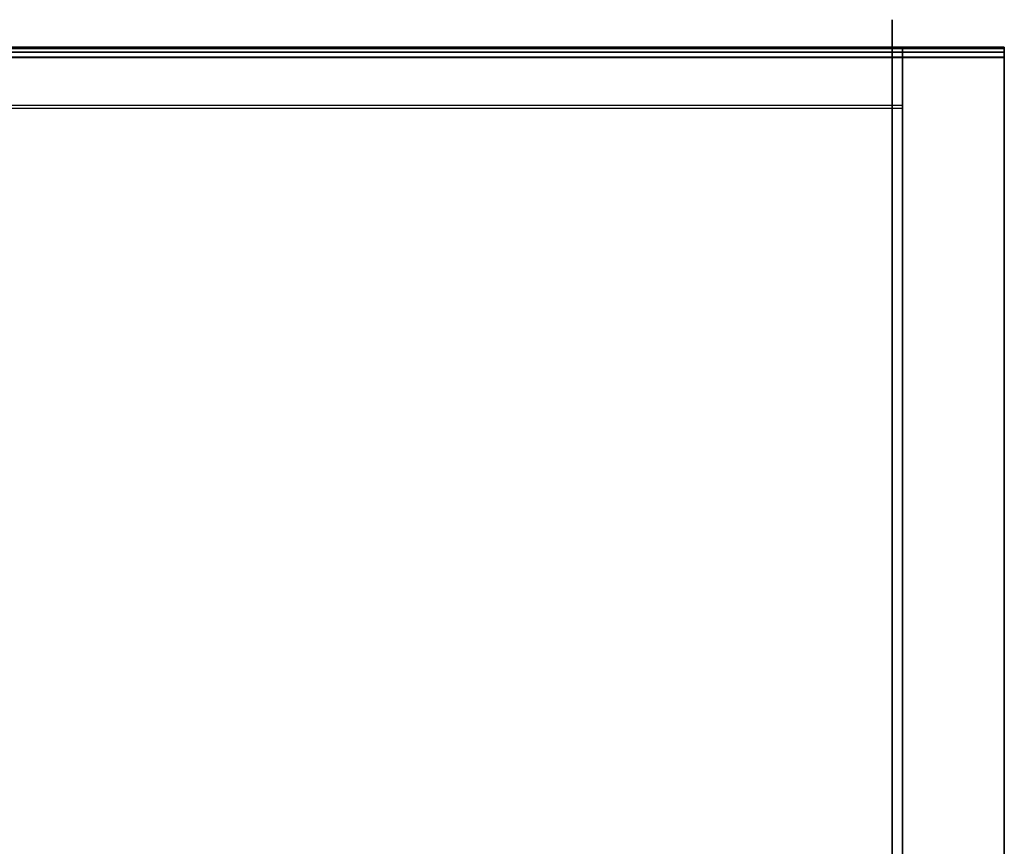
# Model space of a CAD drawing. Units: inches. Extents: x -12 to 12, y -11.6 to 11.6.
# Drawn here: x -0.1 to 12, y 1.4 to 11.6 of the extents above; entities that cross this region are included whole.
import ezdxf

# ---------------------------------------------------------------- set-up
doc = ezdxf.new("R2010")
doc.units = ezdxf.units.IN
doc.header["$MEASUREMENT"] = 0
doc.layers.add('AFUFU-3D-CH-BT', color=2, linetype='Continuous')
doc.layers.add('AFUFU-3D-CH-FR', color=2, linetype='Continuous')

msp = doc.modelspace()

# ---------------------------------------------------------------- linework, layer by layer
at = {"layer": 'AFUFU-3D-CH-BT'}
for points, invisible_edges in [([(-10.625, 11.581, 11.736), (10.625, 11.581, 11.736), (10.625, 11.586, 11.885), (-10.625, 11.586, 11.885)], 5), ([(-10.625, 11.586, 11.885), (10.625, 11.586, 11.885), (10.625, 11.556, 12.031), (-10.625, 11.556, 12.031)], 5), ([(-10.625, 11.543, 11.592), (10.625, 11.543, 11.592), (10.625, 11.581, 11.736), (-10.625, 11.581, 11.736)], 5), ([(-10.625, 11.556, 12.031), (10.625, 11.556, 12.031), (10.625, 11.492, 12.166), (-10.625, 11.492, 12.166)], 5), ([(-10.625, 11.471, 11.461), (10.625, 11.471, 11.461), (10.625, 11.543, 11.592), (-10.625, 11.543, 11.592)], 5), ([(-10.625, 11.492, 12.166), (10.625, 11.492, 12.166), (10.625, 11.399, 12.282), (-10.625, 11.399, 12.282)], 5), ([(10.625, 11.586, 11.885), (10.625, 11.556, 12.031), (10.625, 11.267, 11.988), (10.625, 11.297, 11.86)], 10), ([(10.625, 11.581, 11.736), (10.625, 11.586, 11.885), (10.625, 11.297, 11.86), (10.625, 11.29, 11.729)], 10), ([(10.625, 11.543, 11.592), (10.625, 11.581, 11.736), (10.625, 11.29, 11.729), (10.625, 11.246, 11.605)], 10), ([(10.625, 11.556, 12.031), (10.625, 11.492, 12.166), (10.625, 11.202, 12.103), (10.625, 11.267, 11.988)], 10), ([(10.625, 11.471, 11.461), (10.625, 11.543, 11.592), (10.625, 11.246, 11.605), (10.625, 11.164, 11.502)], 10), ([(10.625, 11.492, 12.166), (10.625, 11.399, 12.282), (10.625, 11.104, 12.19), (10.625, 11.202, 12.103)], 10), ([(-10.625, 11.371, 11.35), (10.625, 11.371, 11.35), (10.625, 11.471, 11.461), (-10.625, 11.471, 11.461)], 5), ([(-10.625, 11.399, 12.282), (10.625, 11.399, 12.282), (10.625, 11.282, 12.374), (-10.625, 11.282, 12.374)], 5), ([(-10.625, 10.851, 11.111), (10.625, 10.851, 11.111), (10.625, 11.371, 11.35), (-10.625, 11.371, 11.35)], 5), ([(10.625, 11.371, 11.35), (10.625, 11.471, 11.461), (10.625, 11.164, 11.502), (10.625, 11.05, 11.437)], 10), ([(10.625, 11.399, 12.282), (10.625, 11.282, 12.374), (10.625, 10.981, 12.233), (10.625, 11.104, 12.19)], 10), ([(10.625, 10.851, 11.111), (10.625, 11.371, 11.35), (10.625, 11.05, 11.437), (10.625, 10.557, 11.265)], 10), ([(-10.625, 11.29, 11.729), (10.625, 11.29, 11.729), (10.625, 11.297, 11.86), (-10.625, 11.297, 11.86)], 5), ([(-10.625, 11.297, 11.86), (10.625, 11.297, 11.86), (10.625, 11.267, 11.988), (-10.625, 11.267, 11.988)], 5), ([(-10.625, 11.246, 11.605), (10.625, 11.246, 11.605), (10.625, 11.29, 11.729), (-10.625, 11.29, 11.729)], 5), ([(-10.625, 11.282, 12.374), (10.625, 11.282, 12.374), (10.625, 10.728, 12.519), (-10.625, 10.728, 12.519)], 5), ([(-10.625, 11.267, 11.988), (10.625, 11.267, 11.988), (10.625, 11.202, 12.103), (-10.625, 11.202, 12.103)], 5), ([(-10.625, 11.246, 11.605), (10.625, 11.246, 11.605), (10.625, 11.164, 11.502), (-10.625, 11.164, 11.502)], 5), ([(10.625, 11.282, 12.374), (10.625, 10.728, 12.519), (10.625, 10.465, 12.316), (10.625, 10.981, 12.233)], 10), ([(-10.625, 11.202, 12.103), (10.625, 11.202, 12.103), (10.625, 11.104, 12.19), (-10.625, 11.104, 12.19)], 5), ([(-10.625, 11.164, 11.502), (10.625, 11.164, 11.502), (10.625, 11.05, 11.437), (-10.625, 11.05, 11.437)], 5), ([(-10.625, 11.104, 12.19), (10.625, 11.104, 12.19), (10.625, 10.981, 12.233), (-10.625, 10.981, 12.233)], 5), ([(-10.625, 10.557, 11.265), (10.625, 10.557, 11.265), (10.625, 11.05, 11.437), (-10.625, 11.05, 11.437)], 5), ([(-10.625, 10.981, 12.233), (10.625, 10.981, 12.233), (10.625, 10.465, 12.316), (-10.625, 10.465, 12.316)], 5), ([(-10.625, 10.308, 10.924), (10.625, 10.308, 10.924), (10.625, 10.851, 11.111), (-10.625, 10.851, 11.111)], 5), ([(10.625, 10.308, 10.924), (10.625, 10.851, 11.111), (10.625, 10.557, 11.265), (10.625, 10.056, 11.114)], 10), ([(-10.625, 10.728, 12.519), (10.625, 10.728, 12.519), (10.625, 10.161, 12.61), (-10.625, 10.161, 12.61)], 5), ([(10.625, 10.728, 12.519), (10.625, 10.161, 12.61), (10.625, 9.946, 12.378), (10.625, 10.465, 12.316)], 10), ([(-10.625, 10.056, 11.114), (10.625, 10.056, 11.114), (10.625, 10.557, 11.265), (-10.625, 10.557, 11.265)], 5), ([(-10.625, 10.465, 12.316), (10.625, 10.465, 12.316), (10.625, 9.946, 12.378), (-10.625, 9.946, 12.378)], 5), ([(-10.625, 9.75, 10.787), (10.625, 9.75, 10.787), (10.625, 10.308, 10.924), (-10.625, 10.308, 10.924)], 5), ([(10.625, 9.75, 10.787), (10.625, 10.308, 10.924), (10.625, 10.056, 11.114), (10.625, 9.546, 11.001)], 10), ([(-10.625, 10.161, 12.61), (10.625, 10.161, 12.61), (10.625, 9.588, 12.648), (-10.625, 9.588, 12.648)], 5), ([(10.625, 10.161, 12.61), (10.625, 9.588, 12.648), (10.625, 9.424, 12.402), (10.625, 9.946, 12.378)], 10), ([(-10.625, 9.546, 11.001), (10.625, 9.546, 11.001), (10.625, 10.056, 11.114), (-10.625, 10.056, 11.114)], 5), ([(-10.625, 9.946, 12.378), (10.625, 9.946, 12.378), (10.625, 9.424, 12.402), (-10.625, 9.424, 12.402)], 5), ([(-10.625, 9.184, 10.686), (10.625, 9.184, 10.686), (10.625, 9.75, 10.787), (-10.625, 9.75, 10.787)], 5), ([(10.625, 9.184, 10.686), (10.625, 9.75, 10.787), (10.625, 9.546, 11.001), (10.625, 9.03, 10.916)], 10), ([(-10.625, 9.588, 12.648), (10.625, 9.588, 12.648), (10.625, 9.013, 12.649), (-10.625, 9.013, 12.649)], 5), ([(10.625, 9.588, 12.648), (10.625, 9.013, 12.649), (10.625, 8.901, 12.396), (10.625, 9.424, 12.402)], 10), ([(-10.625, 9.03, 10.916), (10.625, 9.03, 10.916), (10.625, 9.546, 11.001), (-10.625, 9.546, 11.001)], 5), ([(-10.625, 9.424, 12.402), (10.625, 9.424, 12.402), (10.625, 8.901, 12.396), (-10.625, 8.901, 12.396)], 5), ([(-10.625, 8.614, 10.615), (10.625, 8.614, 10.615), (10.625, 9.184, 10.686), (-10.625, 9.184, 10.686)], 5), ([(10.625, 8.614, 10.615), (10.625, 9.184, 10.686), (10.625, 9.03, 10.916), (10.625, 8.511, 10.856)], 10), ([(-10.625, 8.511, 10.856), (10.625, 8.511, 10.856), (10.625, 9.03, 10.916), (-10.625, 9.03, 10.916)], 5), ([(-10.625, 9.013, 12.649), (10.625, 9.013, 12.649), (10.625, 8.439, 12.62), (-10.625, 8.439, 12.62)], 5), ([(10.625, 9.013, 12.649), (10.625, 8.439, 12.62), (10.625, 8.379, 12.365), (10.625, 8.901, 12.396)], 10), ([(-10.625, 8.901, 12.396), (10.625, 8.901, 12.396), (10.625, 8.379, 12.365), (-10.625, 8.379, 12.365)], 5), ([(-10.625, 8.041, 10.571), (10.625, 8.041, 10.571), (10.625, 8.614, 10.615), (-10.625, 8.614, 10.615)], 5), ([(10.625, 8.041, 10.571), (10.625, 8.614, 10.615), (10.625, 8.511, 10.856), (10.625, 7.989, 10.819)], 10), ([(-10.625, 7.989, 10.819), (10.625, 7.989, 10.819), (10.625, 8.511, 10.856), (-10.625, 8.511, 10.856)], 5), ([(-10.625, 8.439, 12.62), (10.625, 8.439, 12.62), (10.625, 7.867, 12.564), (-10.625, 7.867, 12.564)], 5), ([(-10.625, 8.379, 12.365), (10.625, 8.379, 12.365), (10.625, 7.859, 12.311), (-10.625, 7.859, 12.311)], 5), ([(10.625, 8.439, 12.62), (10.625, 7.867, 12.564), (10.625, 7.859, 12.311), (10.625, 8.379, 12.365)], 10), ([(-10.625, 8.041, 10.571), (10.625, 8.041, 10.571), (10.625, 0.75, 10.556), (-10.625, 0.75, 10.556)], 5), ([(-10.625, 0.75, 10.806), (10.625, 0.75, 10.806), (10.625, 7.989, 10.819), (-10.625, 7.989, 10.819)], 5), ([(10.625, 0.75, 10.556), (10.625, 8.041, 10.571), (10.625, 7.989, 10.819), (10.625, 0.75, 10.806)], 10), ([(-10.625, 7.867, 12.564), (10.625, 7.867, 12.564), (10.625, 7.299, 12.479), (-10.625, 7.299, 12.479)], 5), ([(-10.625, 7.859, 12.311), (10.625, 7.859, 12.311), (10.625, 7.342, 12.233), (-10.625, 7.342, 12.233)], 5), ([(10.625, 7.867, 12.564), (10.625, 7.299, 12.479), (10.625, 7.342, 12.233), (10.625, 7.859, 12.311)], 10), ([(-10.625, 7.342, 12.233), (10.625, 7.342, 12.233), (10.625, 6.431, 12.101), (-10.625, 6.431, 12.101)], 5), ([(-10.625, 7.299, 12.479), (10.625, 7.299, 12.479), (10.625, 6.393, 12.348), (-10.625, 6.393, 12.348)], 5), ([(10.625, 7.299, 12.479), (10.625, 6.393, 12.348), (10.625, 6.431, 12.101), (10.625, 7.342, 12.233)], 10), ([(-10.625, 6.431, 12.101), (10.625, 6.431, 12.101), (10.625, 5.516, 12.007), (-10.625, 5.516, 12.007)], 5), ([(10.625, 6.393, 12.348), (10.625, 5.483, 12.255), (10.625, 5.516, 12.007), (10.625, 6.431, 12.101)], 10), ([(-10.625, 6.393, 12.348), (10.625, 6.393, 12.348), (10.625, 5.483, 12.255), (-10.625, 5.483, 12.255)], 5), ([(-10.625, 5.516, 12.007), (10.625, 5.516, 12.007), (10.625, 4.598, 11.935), (-10.625, 4.598, 11.935)], 5), ([(-10.625, 5.483, 12.255), (10.625, 5.483, 12.255), (10.625, 4.571, 12.184), (-10.625, 4.571, 12.184)], 5), ([(10.625, 5.483, 12.255), (10.625, 4.571, 12.184), (10.625, 4.598, 11.935), (10.625, 5.516, 12.007)], 10), ([(-10.625, 4.598, 11.935), (10.625, 4.598, 11.935), (10.625, 3.68, 11.882), (-10.625, 3.68, 11.882)], 5), ([(10.625, 4.571, 12.184), (10.625, 3.658, 12.131), (10.625, 3.68, 11.882), (10.625, 4.598, 11.935)], 10), ([(-10.625, 4.571, 12.184), (10.625, 4.571, 12.184), (10.625, 3.658, 12.131), (-10.625, 3.658, 12.131)], 5), ([(-10.625, 3.68, 11.882), (10.625, 3.68, 11.882), (10.625, 2.76, 11.842), (-10.625, 2.76, 11.842)], 5), ([(-10.625, 3.658, 12.131), (10.625, 3.658, 12.131), (10.625, 2.744, 12.092), (-10.625, 2.744, 12.092)], 5), ([(10.625, 3.658, 12.131), (10.625, 2.744, 12.092), (10.625, 2.76, 11.842), (10.625, 3.68, 11.882)], 10), ([(-10.625, 2.76, 11.842), (10.625, 2.76, 11.842), (10.625, 1.84, 11.815), (-10.625, 1.84, 11.815)], 5), ([(-10.625, 2.744, 12.092), (10.625, 2.744, 12.092), (10.625, 1.83, 12.065), (-10.625, 1.83, 12.065)], 5), ([(10.625, 2.744, 12.092), (10.625, 1.83, 12.065), (10.625, 1.84, 11.815), (10.625, 2.76, 11.842)], 10), ([(-10.625, 1.84, 11.815), (10.625, 1.84, 11.815), (10.625, 0.92, 11.799), (-10.625, 0.92, 11.799)], 5), ([(-10.625, 1.83, 12.065), (10.625, 1.83, 12.065), (10.625, 0.915, 12.049), (-10.625, 0.915, 12.049)], 5), ([(10.625, 1.83, 12.065), (10.625, 0.915, 12.049), (10.625, 0.92, 11.799), (10.625, 1.84, 11.815)], 10)]:
    msp.add_3dface(points, dxfattribs=dict(at, invisible_edges=invisible_edges))
at = {"layer": 'AFUFU-3D-CH-FR'}
for points in [[(-12, 11.233, 12.031), (12, 11.233, 12.031), (12, 11.25, 11.968), (-12, 11.25, 11.968)], [(-12, 11.25, 11.718), (12, 11.25, 11.718), (12, 11.233, 11.656), (-12, 11.233, 11.656)], [(-12, 11.25, 11.968), (12, 11.25, 11.968), (12, 11.25, 11.718), (-12, 11.25, 11.718)], [(12, 11.233, 0.062), (10.75, 11.233, 0.062), (10.75, 11.25, 0.125), (12, 11.25, 0.125)], [(12, 11.25, 0.125), (10.75, 11.25, 0.125), (10.75, 11.25, 0.375), (12, 11.25, 0.375)], [(12, 11.25, 0.375), (10.75, 11.25, 0.375), (10.75, 11.233, 0.437), (12, 11.233, 0.437)], [(-12, 11.187, 12.077), (12, 11.187, 12.077), (12, 11.233, 12.031), (-12, 11.233, 12.031)], [(-12, 11.233, 11.656), (12, 11.233, 11.656), (12, 11.188, 11.61), (-12, 11.188, 11.61)], [(-12, 11.188, 11.61), (12, 11.188, 11.61), (12, 11.126, 11.593), (-12, 11.126, 11.593)], [(-12, 11.124, 12.093), (12, 11.124, 12.093), (12, 11.187, 12.077), (-12, 11.187, 12.077)], [(12, 11.187, 0.016), (10.75, 11.187, 0.016), (10.75, 11.233, 0.062), (12, 11.233, 0.062)], [(12, 11.233, 0.437), (10.75, 11.233, 0.437), (10.75, 11.188, 0.483), (12, 11.188, 0.483)], [(12, 11.188, 0.483), (10.75, 11.188, 0.483), (10.75, 11.126, 0.5), (12, 11.126, 0.5)], [(12, 11.124), (10.75, 11.124), (10.75, 11.187, 0.016), (12, 11.187, 0.016)], [(10.75, 10.501, 12.071), (10.75, 10.532, 11.572), (-10.75, 10.532, 11.572), (-10.75, 10.501, 12.071)]]:
    msp.add_3dface(points, dxfattribs=at)
for points, invisible_edges in [([(10.75, 11.25, 0.125), (10.75, 11.233, 0.062), (10.75, 11.233, 0.437), (10.75, 11.25, 0.375)], 2), ([(12, 11.233, 0.437), (12, 11.233, 0.062), (12, 11.25, 0.125), (12, 11.25, 0.375)], 1), ([(12, 11.25, 11.968), (12, 11.233, 12.031), (12, 11.233, 11.656), (12, 11.25, 11.718)], 2), ([(-12, 11.126, 11.593), (12, 11.126, 11.593), (12, 10.532, 11.572), (-12, 10.532, 11.572)], 4), ([(10.75, 10.501, 12.071), (12, 11.124, 12.093), (-12, 11.124, 12.093), (-10.75, 10.501, 12.071)], 5), ([(10.75, 11.233, 0.062), (10.75, 11.187, 0.016), (10.75, 11.188, 0.483), (10.75, 11.233, 0.437)], 10), ([(10.75, 11.187, 0.016), (10.75, 11.124), (10.75, 11.126, 0.5), (10.75, 11.188, 0.483)], 10), ([(10.75, 11.124), (10.75, 10.501, 0.022), (10.75, 10.532, 0.521), (10.75, 11.126, 0.5)], 10), ([(12, 11.126, 0.5), (10.75, 11.126, 0.5), (10.75, 10.532, 0.521), (12, 10.532, 0.521)], 4), ([(10.75, 11.124), (12, 11.124), (12, 10.501, 0.022), (10.75, 10.501, 0.022)], 4), ([(10.75, 10.501, 12.071), (12, 10.501, 12.071), (12, 11.124, 12.093), (10.75, 10.501, 12.071)], 5), ([(12, 11.233, 0.062), (12, 11.233, 0.437), (12, 11.188, 0.483), (12, 11.187, 0.016)], 5), ([(12, 11.233, 12.031), (12, 11.187, 12.077), (12, 11.188, 11.61), (12, 11.233, 11.656)], 10), ([(12, 11.126, 0.5), (12, 11.124), (12, 11.187, 0.016), (12, 11.188, 0.483)], 5), ([(12, 11.187, 12.077), (12, 11.124, 12.093), (12, 11.126, 11.593), (12, 11.188, 11.61)], 10), ([(12, 11.124), (12, 11.126, 0.5), (12, 10.532, 0.521), (12, 10.501, 0.022)], 5), ([(12, 11.124, 12.093), (12, 10.501, 12.071), (12, 10.532, 11.572), (12, 11.126, 11.593)], 10), ([(10.75, 10.501, 0.022), (10.75, 9.755, 0.09), (10.75, 9.816, 0.586), (10.75, 10.532, 0.521)], 10), ([(12, 10.532, 0.521), (10.75, 10.532, 0.521), (10.75, 9.816, 0.586), (12, 9.816, 0.586)], 5), ([(10.75, 9.816, 11.506), (10.75, 10.532, 11.572), (12, 10.532, 11.572), (12, 9.816, 11.506)], 10), ([(10.75, 9.816, 11.506), (10.75, 9.755, 12.003), (10.75, 10.501, 12.071), (10.75, 10.532, 11.572)], 5), ([(12, 9.816, 0.586), (12, 9.755, 0.09), (12, 10.501, 0.022), (12, 10.532, 0.521)], 5), ([(12, 10.501, 12.071), (12, 9.755, 12.003), (12, 9.816, 11.506), (12, 10.532, 11.572)], 10), ([(12, 9.755, 0.09), (10.75, 9.755, 0.09), (10.75, 10.501, 0.022), (12, 10.501, 0.022)], 5), ([(10.75, 10.501, 12.071), (10.75, 9.755, 12.003), (12, 9.755, 12.003), (12, 10.501, 12.071)], 10), ([(10.75, 9.816, 0.586), (10.75, 9.105, 0.695), (12, 9.105, 0.695), (12, 9.816, 0.586)], 10), ([(10.75, 9.755, 0.09), (10.75, 9.015, 0.203), (10.75, 9.105, 0.695), (10.75, 9.816, 0.586)], 10), ([(12, 9.105, 11.398), (10.75, 9.105, 11.398), (10.75, 9.816, 11.506), (12, 9.816, 11.506)], 5), ([(10.75, 9.105, 11.398), (10.75, 9.015, 11.89), (10.75, 9.755, 12.003), (10.75, 9.816, 11.506)], 5), ([(12, 9.816, 0.586), (12, 9.105, 0.695), (12, 9.015, 0.203), (12, 9.755, 0.09)], 10), ([(12, 9.015, 11.89), (12, 9.105, 11.398), (12, 9.816, 11.506), (12, 9.755, 12.003)], 5), ([(12, 9.015, 0.203), (10.75, 9.015, 0.203), (10.75, 9.755, 0.09), (12, 9.755, 0.09)], 5), ([(10.75, 9.755, 12.003), (10.75, 9.015, 11.89), (12, 9.015, 11.89), (12, 9.755, 12.003)], 10), ([(10.75, 9.105, 0.695), (10.75, 8.403, 0.847), (12, 8.403, 0.847), (12, 9.105, 0.695)], 10), ([(10.75, 9.015, 0.203), (10.75, 8.283, 0.361), (10.75, 8.403, 0.847), (10.75, 9.105, 0.695)], 10), ([(12, 8.403, 11.246), (10.75, 8.403, 11.246), (10.75, 9.105, 11.398), (12, 9.105, 11.398)], 5), ([(10.75, 8.403, 11.246), (10.75, 8.283, 11.732), (10.75, 9.015, 11.89), (10.75, 9.105, 11.398)], 5), ([(12, 9.105, 0.695), (12, 8.403, 0.847), (12, 8.283, 0.361), (12, 9.015, 0.203)], 10), ([(12, 8.283, 11.732), (12, 8.403, 11.246), (12, 9.105, 11.398), (12, 9.015, 11.89)], 5), ([(12, 8.283, 0.361), (10.75, 8.283, 0.361), (10.75, 9.015, 0.203), (12, 9.015, 0.203)], 5), ([(10.75, 9.015, 11.89), (10.75, 8.283, 11.732), (12, 8.283, 11.732), (12, 9.015, 11.89)], 10), ([(10.75, 8.403, 0.847), (10.75, 7.711, 1.04), (12, 7.711, 1.04), (12, 8.403, 0.847)], 10), ([(10.75, 8.283, 0.361), (10.75, 7.561, 0.563), (10.75, 7.711, 1.04), (10.75, 8.403, 0.847)], 10), ([(12, 7.711, 11.052), (10.75, 7.711, 11.052), (10.75, 8.403, 11.246), (12, 8.403, 11.246)], 5), ([(10.75, 7.711, 11.052), (10.75, 7.561, 11.53), (10.75, 8.283, 11.732), (10.75, 8.403, 11.246)], 5), ([(12, 8.403, 0.847), (12, 7.711, 1.04), (12, 7.561, 0.563), (12, 8.283, 0.361)], 10), ([(12, 7.561, 11.53), (12, 7.711, 11.052), (12, 8.403, 11.246), (12, 8.283, 11.732)], 5), ([(12, 7.561, 0.563), (10.75, 7.561, 0.563), (10.75, 8.283, 0.361), (12, 8.283, 0.361)], 5), ([(10.75, 8.283, 11.732), (10.75, 7.561, 11.53), (12, 7.561, 11.53), (12, 8.283, 11.732)], 10), ([(10.75, 7.561, 0.563), (10.75, 6.854, 0.809), (10.75, 7.032, 1.276), (10.75, 7.711, 1.04)], 10), ([(10.75, 7.711, 1.04), (10.75, 7.032, 1.276), (12, 7.032, 1.276), (12, 7.711, 1.04)], 10), ([(10.75, 7.032, 10.817), (10.75, 6.854, 11.284), (10.75, 7.561, 11.53), (10.75, 7.711, 11.052)], 5), ([(12, 7.032, 10.817), (10.75, 7.032, 10.817), (10.75, 7.711, 11.052), (12, 7.711, 11.052)], 5), ([(12, 7.032, 1.276), (12, 6.854, 0.809), (12, 7.561, 0.563), (12, 7.711, 1.04)], 5), ([(12, 7.032, 10.817), (12, 6.854, 11.284), (12, 7.561, 11.53), (12, 7.711, 11.052)], 5), ([(12, 6.854, 0.809), (10.75, 6.854, 0.809), (10.75, 7.561, 0.563), (12, 7.561, 0.563)], 5), ([(10.75, 7.561, 11.53), (10.75, 6.854, 11.284), (12, 6.854, 11.284), (12, 7.561, 11.53)], 10), ([(10.75, 6.854, 0.809), (10.75, 6.162, 1.097), (10.75, 6.368, 1.552), (10.75, 7.032, 1.276)], 10), ([(10.75, 7.032, 1.276), (10.75, 6.368, 1.552), (12, 6.368, 1.552), (12, 7.032, 1.276)], 10), ([(10.75, 6.368, 10.541), (10.75, 6.162, 10.996), (10.75, 6.854, 11.284), (10.75, 7.032, 10.817)], 5), ([(12, 6.368, 10.541), (10.75, 6.368, 10.541), (10.75, 7.032, 10.817), (12, 7.032, 10.817)], 5), ([(12, 6.368, 1.552), (12, 6.162, 1.097), (12, 6.854, 0.809), (12, 7.032, 1.276)], 5), ([(12, 6.368, 10.541), (12, 6.162, 10.996), (12, 6.854, 11.284), (12, 7.032, 10.817)], 5), ([(12, 6.162, 1.097), (10.75, 6.162, 1.097), (10.75, 6.854, 0.809), (12, 6.854, 0.809)], 5), ([(10.75, 6.854, 11.284), (10.75, 6.162, 10.996), (12, 6.162, 10.996), (12, 6.854, 11.284)], 10), ([(10.75, 6.368, 1.552), (10.75, 5.723, 1.868), (12, 5.723, 1.868), (12, 6.368, 1.552)], 10), ([(10.75, 6.162, 1.097), (10.75, 5.489, 1.426), (10.75, 5.723, 1.868), (10.75, 6.368, 1.552)], 10), ([(12, 5.723, 10.225), (10.75, 5.723, 10.225), (10.75, 6.368, 10.541), (12, 6.368, 10.541)], 5), ([(10.75, 5.723, 10.225), (10.75, 5.489, 10.667), (10.75, 6.162, 10.996), (10.75, 6.368, 10.541)], 5), ([(12, 5.723, 1.868), (12, 5.489, 1.426), (12, 6.162, 1.097), (12, 6.368, 1.552)], 5), ([(12, 5.723, 10.225), (12, 5.489, 10.667), (12, 6.162, 10.996), (12, 6.368, 10.541)], 5), ([(12, 5.489, 1.426), (10.75, 5.489, 1.426), (10.75, 6.162, 1.097), (12, 6.162, 1.097)], 5), ([(10.75, 6.162, 10.996), (10.75, 5.489, 10.667), (12, 5.489, 10.667), (12, 6.162, 10.996)], 10), ([(10.75, 5.723, 1.868), (10.75, 5.098, 2.223), (12, 5.098, 2.223), (12, 5.723, 1.868)], 10), ([(10.75, 5.489, 1.426), (10.75, 4.838, 1.795), (10.75, 5.098, 2.223), (10.75, 5.723, 1.868)], 10), ([(10.75, 5.098, 9.87), (10.75, 4.838, 10.297), (10.75, 5.489, 10.667), (10.75, 5.723, 10.225)], 5), ([(12, 5.098, 9.87), (10.75, 5.098, 9.87), (10.75, 5.723, 10.225), (12, 5.723, 10.225)], 5), ([(12, 5.098, 2.223), (12, 4.838, 1.795), (12, 5.489, 1.426), (12, 5.723, 1.868)], 5), ([(12, 5.098, 9.87), (12, 4.838, 10.297), (12, 5.489, 10.667), (12, 5.723, 10.225)], 5), ([(12, 4.838, 1.795), (10.75, 4.838, 1.795), (10.75, 5.489, 1.426), (12, 5.489, 1.426)], 5), ([(10.75, 5.489, 10.667), (10.75, 4.838, 10.297), (12, 4.838, 10.297), (12, 5.489, 10.667)], 10), ([(10.75, 4.838, 1.795), (10.75, 4.21, 2.204), (10.75, 4.495, 2.614), (10.75, 5.098, 2.223)], 10), ([(10.75, 5.098, 2.223), (10.75, 4.495, 2.614), (12, 4.495, 2.614), (12, 5.098, 2.223)], 10), ([(10.75, 4.495, 9.478), (10.75, 4.21, 9.889), (10.75, 4.838, 10.297), (10.75, 5.098, 9.87)], 5), ([(12, 4.495, 9.478), (10.75, 4.495, 9.478), (10.75, 5.098, 9.87), (12, 5.098, 9.87)], 5), ([(12, 5.098, 2.223), (12, 4.495, 2.614), (12, 4.21, 2.204), (12, 4.838, 1.795)], 10), ([(12, 4.21, 9.889), (12, 4.495, 9.478), (12, 5.098, 9.87), (12, 4.838, 10.297)], 5), ([(12, 4.21, 2.204), (10.75, 4.21, 2.204), (10.75, 4.838, 1.795), (12, 4.838, 1.795)], 5), ([(10.75, 4.838, 10.297), (10.75, 4.21, 9.889), (12, 4.21, 9.889), (12, 4.838, 10.297)], 10), ([(10.75, 4.21, 2.204), (10.75, 3.608, 2.649), (10.75, 3.917, 3.042), (10.75, 4.495, 2.614)], 10), ([(10.75, 4.495, 2.614), (10.75, 3.917, 3.042), (12, 3.917, 3.042), (12, 4.495, 2.614)], 10), ([(12, 3.917, 9.051), (10.75, 3.917, 9.051), (10.75, 4.495, 9.478), (12, 4.495, 9.478)], 5), ([(10.75, 3.917, 9.051), (10.75, 3.608, 9.443), (10.75, 4.21, 9.889), (10.75, 4.495, 9.478)], 5), ([(12, 3.917, 3.042), (12, 3.608, 2.649), (12, 4.21, 2.204), (12, 4.495, 2.614)], 5), ([(12, 4.21, 9.889), (12, 3.608, 9.443), (12, 3.917, 9.051), (12, 4.495, 9.478)], 10), ([(12, 3.608, 2.649), (10.75, 3.608, 2.649), (10.75, 4.21, 2.204), (12, 4.21, 2.204)], 5), ([(10.75, 4.21, 9.889), (10.75, 3.608, 9.443), (12, 3.608, 9.443), (12, 4.21, 9.889)], 10), ([(10.75, 3.608, 2.649), (10.75, 3.034, 3.131), (10.75, 3.367, 3.504), (10.75, 3.917, 3.042)], 10), ([(10.75, 3.917, 3.042), (10.75, 3.367, 3.504), (12, 3.367, 3.504), (12, 3.917, 3.042)], 10), ([(10.75, 3.367, 8.589), (10.75, 3.034, 8.962), (10.75, 3.608, 9.443), (10.75, 3.917, 9.051)], 5), ([(12, 3.367, 8.589), (10.75, 3.367, 8.589), (10.75, 3.917, 9.051), (12, 3.917, 9.051)], 5), ([(12, 3.917, 3.042), (12, 3.367, 3.504), (12, 3.034, 3.131), (12, 3.608, 2.649)], 10), ([(12, 3.034, 8.962), (12, 3.367, 8.589), (12, 3.917, 9.051), (12, 3.608, 9.443)], 5), ([(12, 3.034, 3.131), (10.75, 3.034, 3.131), (10.75, 3.608, 2.649), (12, 3.608, 2.649)], 5), ([(10.75, 3.608, 9.443), (10.75, 3.034, 8.962), (12, 3.034, 8.962), (12, 3.608, 9.443)], 10), ([(10.75, 3.034, 3.131), (10.75, 0.666, 5.118), (10.75, 1.212, 5.3), (10.75, 3.367, 3.504)], 10), ([(12, 3.367, 3.504), (10.75, 3.367, 3.504), (10.75, 1.212, 5.3), (12, 1.212, 5.3)], 1), ([(10.75, 1.212, 6.793), (10.75, 0.666, 6.975), (10.75, 3.034, 8.962), (10.75, 3.367, 8.589)], 5), ([(10.75, 1.212, 6.793), (10.75, 3.367, 8.589), (12, 3.367, 8.589), (12, 1.212, 6.793)], 2), ([(12, 3.367, 3.504), (12, 1.212, 5.3), (12, 0.666, 5.118), (12, 3.034, 3.131)], 10), ([(12, 0.666, 6.975), (12, 1.212, 6.793), (12, 3.367, 8.589), (12, 3.034, 8.962)], 5), ([(12, 0.666, 5.118), (10.75, 0.666, 5.118), (10.75, 3.034, 3.131), (12, 3.034, 3.131)], 4), ([(10.75, 3.034, 8.962), (10.75, 0.666, 6.975), (12, 0.666, 6.975), (12, 3.034, 8.962)], 8)]:
    msp.add_3dface(points, dxfattribs=dict(at, invisible_edges=invisible_edges))

doc.saveas('drawing.dxf')
